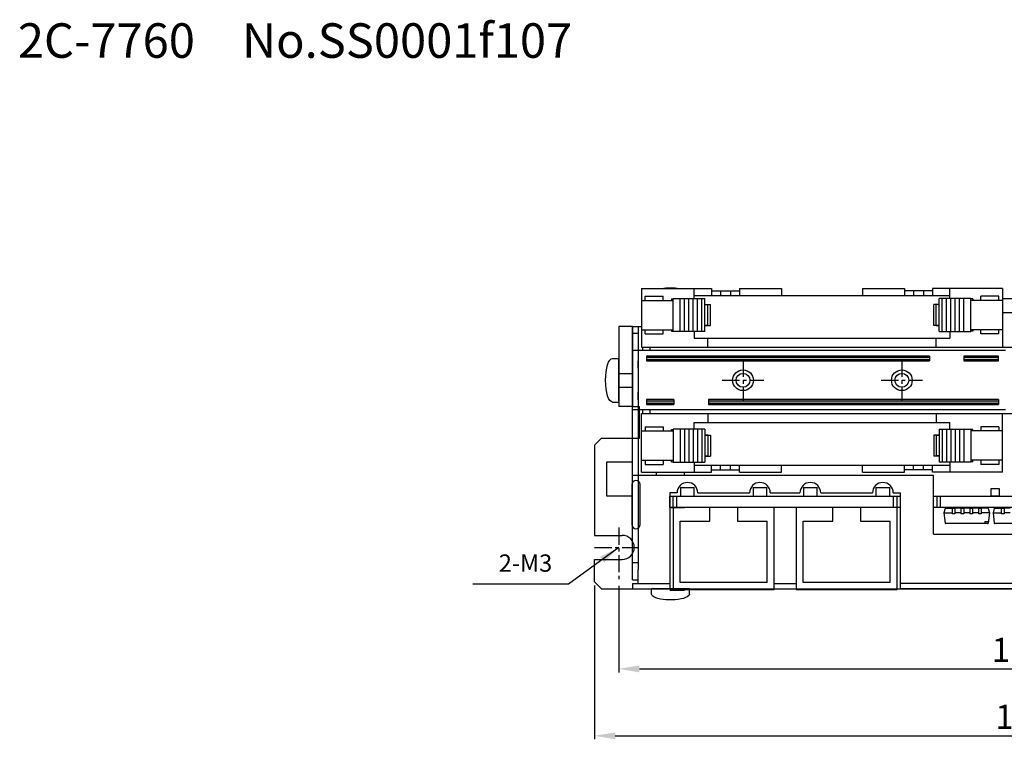
# Model space of a CAD drawing. Extents: x -617 to -111, y 1873 to 2135.
# Drawn here: x -395 to -252, y 2028 to 2132 of the extents above; entities that cross this region are included whole.
import ezdxf

# ---------------------------------------------------------------- set-up
doc = ezdxf.new("R2010")
doc.units = 0
doc.header["$PDMODE"] = 99
doc.linetypes.add('CENTERX2', pattern=[4, 2.5, -0.5, 0.5, -0.5])
doc.layers.get('DEFPOINTS').update_dxf_attribs({"linetype": 'CONTINUOUS'})
for name, color, linetype in [('CL1', 210, 'CENTERX2'), ('SAISEN', 1, 'CONTINUOUS'), ('SUNPOU', 1, 'CONTINUOUS'), ('ZISSEN1', 7, 'CONTINUOUS')]:
    doc.layers.add(name, color=color, linetype=linetype)
doc.styles.get("Standard").update_dxf_attribs({"font": 'txt', "bigfont": 'BigFont'})
doc.styles.add('ゴシック体', font='MS Gothic.ttf')
doc.dimstyles.new('標準スタイル', dxfattribs={"dimscale": 0, "dimtxt": 3.5, "dimasz": 3, "dimexe": 0.5, "dimexo": 0.5, "dimgap": 1, "dimtad": 1, "dimtxsty": 'ゴシック体', "dimcen": 0, "dimclrd": 1, "dimclre": 1, "dimclrt": 1, "dimazin": 3, "dimtfac": 1, "dimtmove": 0, "dimatfit": 3, "dimtolj": 1})

# ---------------------------------------------------------------- blocks, each defined once
blk = doc.blocks.new('*D4')
at = {"layer": 'DEFPOINTS', "color": 0}
for p in [(-311.65, 2050.77), (-187.65, 2050.76), (-187.65, 2028.48)]:
    blk.add_point(p, dxfattribs=at)
at = {"layer": 'SUNPOU', "color": 1}
for p, q in [((-311.65, 2050.27), (-311.65, 2027.98)), ((-187.65, 2050.26), (-187.65, 2027.98)), ((-308.65, 2028.48), (-190.65, 2028.48))]:
    blk.add_line(p, q, dxfattribs=at)
for points in [[(-308.65, 2028.98), (-308.65, 2027.98), (-311.65, 2028.48)], [(-190.65, 2028.98), (-190.65, 2027.98), (-187.65, 2028.48)]]:
    blk.add_solid(points, dxfattribs=at)
at = {"layer": 'SUNPOU', "color": 1, "insert": (-249.65, 2031.23), "char_height": 3.5, "attachment_point": 5}
blk.add_mtext('\\A1;124', dxfattribs=at)
blk = doc.blocks.new('*D5')
at = {"layer": 'DEFPOINTS', "color": 0}
for p in [(-308.15, 2050.68), (-192.15, 2050.68), (-192.15, 2038.17)]:
    blk.add_point(p, dxfattribs=at)
at = {"layer": 'SUNPOU', "color": 1}
for p, q in [((-308.15, 2050.18), (-308.15, 2037.67)), ((-192.15, 2050.18), (-192.15, 2037.67)), ((-305.15, 2038.17), (-195.15, 2038.17))]:
    blk.add_line(p, q, dxfattribs=at)
for points in [[(-305.15, 2038.67), (-305.15, 2037.67), (-308.15, 2038.17)], [(-195.15, 2038.67), (-195.15, 2037.67), (-192.15, 2038.17)]]:
    blk.add_solid(points, dxfattribs=at)
at = {"layer": 'SUNPOU', "color": 1, "insert": (-250.15, 2040.92), "char_height": 3.5, "attachment_point": 5}
blk.add_mtext('\\A1;116', dxfattribs=at)

msp = doc.modelspace()

# ---------------------------------------------------------------- hatches: boundary and pattern name
at = {"layer": 'ZISSEN1'}
for points in [[(-304.153, 2083.46), (-304.153, 2082.96), (-263.153, 2082.96), (-263.153, 2083.46)], [(-304.153, 2083.26), (-304.153, 2082.76), (-263.153, 2082.76), (-263.153, 2083.26)], [(-253.153, 2082.96), (-253.153, 2083.46), (-258.153, 2083.46), (-258.153, 2082.96)], [(-253.153, 2082.76), (-253.153, 2083.26), (-258.153, 2083.26), (-258.153, 2082.76)], [(-300.153, 2076.66), (-300.153, 2077.16), (-304.153, 2077.16), (-304.153, 2076.66)], [(-300.153, 2076.46), (-300.153, 2076.96), (-304.153, 2076.96), (-304.153, 2076.46)], [(-295.153, 2077.16), (-295.153, 2076.66), (-253.153, 2076.66), (-253.153, 2077.16)], [(-295.153, 2076.96), (-295.153, 2076.46), (-253.153, 2076.46), (-253.153, 2076.96)]]:
    msp.add_hatch(color=256, dxfattribs=at).paths.add_polyline_path(points)

# ---------------------------------------------------------------- linework, layer by layer
at = {"layer": 'CL1'}
for p, q in [((-290.153, 2082.96), (-290.153, 2076.96)), ((-267.153, 2082.96), (-267.153, 2076.96)), ((-293.153, 2079.96), (-287.153, 2079.96)), ((-270.153, 2079.96), (-264.153, 2079.96)), ((-308.15, 2058.654), (-308.15, 2050.684)), ((-311.653, 2055.76), (-305.353, 2055.76))]:
    msp.add_line(p, q, dxfattribs=at)
at = {"layer": 'SAISEN'}
for centre in [(-290.153, 2079.96), (-267.153, 2079.96)]:
    msp.add_circle(centre, 1.5, dxfattribs=at)
at = {"layer": 'ZISSEN1'}
for p, q in [((-304.866, 2093.26), (-294.716, 2093.26)), ((-304.866, 2093.26), (-304.866, 2084.76)), ((-297.237, 2091.815), (-297.237, 2093.26)), ((-294.716, 2093.26), (-294.716, 2092.26)), ((-290.656, 2093.26), (-290.656, 2092.26)), ((-290.656, 2093.26), (-284.567, 2093.26)), ((-284.567, 2093.26), (-284.567, 2092.26)), ((-272.857, 2093.26), (-272.857, 2092.26)), ((-272.857, 2093.26), (-266.767, 2093.26)), ((-266.767, 2093.26), (-266.767, 2092.26)), ((-262.707, 2093.26), (-262.707, 2092.26)), ((-252.557, 2093.26), (-262.707, 2093.26)), ((-260.187, 2091.815), (-260.187, 2093.26)), ((-252.557, 2093.26), (-252.557, 2084.76)), ((-304.311, 2092.14), (-301.731, 2092.14)), ((-304.311, 2091.54), (-304.311, 2092.14)), ((-301.731, 2091.54), (-301.731, 2092.14)), ((-300.531, 2091.76), (-300.261, 2091.76)), ((-300.531, 2091.76), (-300.531, 2091.54)), ((-300.261, 2087.015), (-300.261, 2091.815)), ((-300.261, 2091.815), (-295.661, 2091.815)), ((-299.261, 2087.015), (-299.261, 2091.815)), ((-298.635, 2087.015), (-298.635, 2091.815)), ((-298.009, 2087.015), (-298.009, 2091.815)), ((-297.383, 2087.015), (-297.383, 2091.815)), ((-297.237, 2092.26), (-260.187, 2092.26)), ((-296.757, 2087.015), (-296.757, 2091.815)), ((-296.131, 2087.015), (-296.131, 2091.815)), ((-295.661, 2087.015), (-295.661, 2091.815)), ((-294.716, 2092.935), (-290.656, 2092.935)), ((-293.396, 2092.935), (-293.396, 2092.26)), ((-291.976, 2092.935), (-291.976, 2092.26)), ((-262.707, 2092.935), (-266.767, 2092.935)), ((-265.447, 2092.935), (-265.447, 2092.26)), ((-264.027, 2092.935), (-264.027, 2092.26)), ((-261.762, 2087.015), (-261.762, 2091.815)), ((-257.162, 2091.815), (-261.762, 2091.815)), ((-261.292, 2087.015), (-261.292, 2091.815)), ((-260.666, 2087.015), (-260.666, 2091.815)), ((-260.04, 2087.015), (-260.04, 2091.815)), ((-259.414, 2087.015), (-259.414, 2091.815)), ((-258.788, 2087.015), (-258.788, 2091.815)), ((-258.162, 2087.015), (-258.162, 2091.815)), ((-257.162, 2087.015), (-257.162, 2091.815)), ((-256.892, 2091.76), (-257.162, 2091.76)), ((-256.892, 2091.76), (-256.892, 2091.54)), ((-255.692, 2091.54), (-255.692, 2092.14)), ((-253.112, 2092.14), (-255.692, 2092.14)), ((-253.112, 2091.54), (-253.112, 2092.14)), ((-248.759, 2091.76), (-252.557, 2091.76)), ((-304.866, 2091.54), (-300.261, 2091.54)), ((-295.661, 2090.94), (-294.881, 2090.94)), ((-295.661, 2090.915), (-295.261, 2090.915)), ((-295.261, 2087.915), (-295.261, 2090.915)), ((-294.881, 2087.89), (-294.881, 2090.94)), ((-261.762, 2090.94), (-262.542, 2090.94)), ((-262.542, 2087.89), (-262.542, 2090.94)), ((-261.762, 2090.915), (-262.162, 2090.915)), ((-262.162, 2087.915), (-262.162, 2090.915)), ((-252.557, 2091.54), (-257.162, 2091.54)), ((-252.557, 2089.76), (-248.759, 2089.76)), ((-308.153, 2087.76), (-308.153, 2076.16)), ((-306.153, 2087.76), (-308.153, 2087.76)), ((-306.153, 2087.76), (-306.153, 2076.16)), ((-306.153, 2087.76), (-304.866, 2087.76)), ((-306.153, 2052.56), (-306.153, 2087.76)), ((-306.153, 2087.76), (-305.353, 2087.76)), ((-305.353, 2087.76), (-305.353, 2084.26)), ((-295.261, 2087.915), (-295.661, 2087.915)), ((-295.661, 2087.89), (-294.881, 2087.89)), ((-261.762, 2087.89), (-262.542, 2087.89)), ((-262.162, 2087.915), (-261.762, 2087.915)), ((-305.353, 2086.76), (-306.153, 2086.76)), ((-304.866, 2087.29), (-300.261, 2087.29)), ((-304.311, 2086.69), (-304.311, 2087.29)), ((-304.311, 2086.69), (-301.731, 2086.69)), ((-301.731, 2086.69), (-301.731, 2087.29)), ((-300.531, 2087.29), (-300.531, 2087.07)), ((-300.531, 2087.07), (-300.261, 2087.07)), ((-295.661, 2087.015), (-300.261, 2087.015)), ((-297.237, 2086.06), (-260.187, 2086.06)), ((-297.227, 2087.015), (-297.227, 2086.06)), ((-295.224, 2084.76), (-295.224, 2086.06)), ((-262.19, 2084.76), (-262.19, 2086.06)), ((-261.762, 2087.015), (-257.162, 2087.015)), ((-260.187, 2087.015), (-260.187, 2086.06)), ((-252.557, 2087.29), (-257.162, 2087.29)), ((-256.892, 2087.07), (-257.162, 2087.07)), ((-256.892, 2087.29), (-256.892, 2087.07)), ((-255.692, 2086.69), (-255.692, 2087.29)), ((-253.112, 2086.69), (-255.692, 2086.69)), ((-253.112, 2086.69), (-253.112, 2087.29)), ((-304.866, 2084.76), (-252.557, 2084.76)), ((-304.653, 2084.26), (-304.653, 2084.76)), ((-303.66, 2084.76), (-196.66, 2084.76)), ((-303.653, 2084.76), (-303.653, 2084.26)), ((-308.153, 2083.11), (-308.153, 2076.81)), ((-252.153, 2084.26), (-306.153, 2084.26)), ((-305.353, 2084.26), (-305.353, 2075.66)), ((-263.153, 2083.46), (-304.153, 2083.46)), ((-304.153, 2083.46), (-304.153, 2082.96)), ((-304.153, 2083.26), (-304.153, 2082.76)), ((-263.153, 2083.26), (-304.153, 2083.26)), ((-263.153, 2083.46), (-263.153, 2082.96)), ((-263.153, 2083.26), (-263.153, 2082.76)), ((-258.153, 2083.46), (-258.153, 2082.96)), ((-253.153, 2083.46), (-258.153, 2083.46)), ((-253.153, 2083.26), (-258.153, 2083.26)), ((-258.153, 2083.26), (-258.153, 2082.76)), ((-253.153, 2082.96), (-253.153, 2083.46)), ((-253.153, 2082.76), (-253.153, 2083.26)), ((-308.153, 2079.96), (-308.153, 2082.96)), ((-305.353, 2081.694), (-305.353, 2082.8)), ((-304.153, 2082.96), (-263.153, 2082.96)), ((-304.153, 2082.76), (-263.153, 2082.76)), ((-258.153, 2082.96), (-253.153, 2082.96)), ((-258.153, 2082.76), (-253.153, 2082.76)), ((-308.153, 2080.96), (-306.153, 2080.96)), ((-308.153, 2076.96), (-308.153, 2079.96)), ((-308.153, 2078.96), (-306.153, 2078.96)), ((-305.353, 2077.12), (-305.353, 2078.227)), ((-306.153, 2076.16), (-308.153, 2076.16)), ((-306.153, 2076.16), (-305.153, 2076.16)), ((-305.153, 2071.568), (-305.153, 2076.16)), ((-300.153, 2077.16), (-304.153, 2077.16)), ((-304.153, 2077.16), (-304.153, 2076.66)), ((-300.153, 2076.96), (-304.153, 2076.96)), ((-304.153, 2076.96), (-304.153, 2076.46)), ((-304.153, 2076.66), (-300.153, 2076.66)), ((-304.153, 2076.46), (-300.153, 2076.46)), ((-300.153, 2077.16), (-300.153, 2076.66)), ((-300.153, 2076.96), (-300.153, 2076.46)), ((-253.153, 2077.16), (-295.153, 2077.16)), ((-295.153, 2077.16), (-295.153, 2076.66)), ((-295.153, 2076.96), (-295.153, 2076.46)), ((-253.153, 2076.96), (-295.153, 2076.96)), ((-295.153, 2076.66), (-253.153, 2076.66)), ((-295.153, 2076.46), (-253.153, 2076.46)), ((-253.153, 2077.16), (-253.153, 2076.66)), ((-253.153, 2076.96), (-253.153, 2076.46)), ((-252.153, 2075.66), (-306.153, 2075.66)), ((-305.353, 2075.66), (-305.353, 2066.16)), ((-304.866, 2066.66), (-304.866, 2075.16)), ((-304.866, 2075.16), (-252.557, 2075.16)), ((-304.653, 2075.16), (-304.653, 2075.66)), ((-303.66, 2075.16), (-196.66, 2075.16)), ((-303.653, 2075.66), (-303.653, 2075.16)), ((-295.224, 2075.16), (-295.224, 2073.86)), ((-262.19, 2075.16), (-262.19, 2073.86)), ((-252.557, 2066.66), (-252.557, 2075.16)), ((-304.311, 2073.23), (-304.311, 2072.63)), ((-304.311, 2073.23), (-301.731, 2073.23)), ((-301.731, 2073.23), (-301.731, 2072.63)), ((-297.237, 2073.86), (-260.187, 2073.86)), ((-297.227, 2072.905), (-297.227, 2073.86)), ((-260.187, 2072.905), (-260.187, 2073.86)), ((-253.112, 2073.23), (-255.692, 2073.23)), ((-255.692, 2073.23), (-255.692, 2072.63)), ((-253.112, 2073.23), (-253.112, 2072.63)), ((-304.866, 2072.63), (-300.261, 2072.63)), ((-300.531, 2072.63), (-300.531, 2072.85)), ((-300.531, 2072.85), (-300.261, 2072.85)), ((-295.661, 2072.905), (-300.261, 2072.905)), ((-300.261, 2072.905), (-300.261, 2068.105)), ((-299.261, 2072.905), (-299.261, 2068.105)), ((-298.635, 2072.905), (-298.635, 2068.105)), ((-298.009, 2072.905), (-298.009, 2068.105)), ((-297.383, 2072.905), (-297.383, 2068.105)), ((-296.757, 2072.905), (-296.757, 2068.105)), ((-296.131, 2072.905), (-296.131, 2068.105)), ((-295.661, 2072.905), (-295.661, 2068.105)), ((-295.661, 2072.03), (-294.881, 2072.03)), ((-295.261, 2072.005), (-295.661, 2072.005)), ((-295.261, 2072.005), (-295.261, 2069.005)), ((-294.881, 2072.03), (-294.881, 2068.98)), ((-262.542, 2072.03), (-262.542, 2068.98)), ((-261.762, 2072.03), (-262.542, 2072.03)), ((-262.162, 2072.005), (-262.162, 2069.005)), ((-262.162, 2072.005), (-261.762, 2072.005)), ((-261.762, 2072.905), (-257.162, 2072.905)), ((-261.762, 2072.905), (-261.762, 2068.105)), ((-261.292, 2072.905), (-261.292, 2068.105)), ((-260.666, 2072.905), (-260.666, 2068.105)), ((-260.04, 2072.905), (-260.04, 2068.105)), ((-259.414, 2072.905), (-259.414, 2068.105)), ((-258.788, 2072.905), (-258.788, 2068.105)), ((-258.162, 2072.905), (-258.162, 2068.105)), ((-257.162, 2072.905), (-257.162, 2068.105)), ((-256.892, 2072.85), (-257.162, 2072.85)), ((-252.557, 2072.63), (-257.162, 2072.63)), ((-256.892, 2072.63), (-256.892, 2072.85)), ((-311.653, 2070.568), (-310.653, 2071.568)), ((-311.653, 2070.568), (-311.653, 2057.51)), ((-310.653, 2071.568), (-305.353, 2071.568)), ((-307.273, 2071.568), (-305.153, 2071.568)), ((-295.661, 2069.005), (-295.261, 2069.005)), ((-295.661, 2068.98), (-294.881, 2068.98)), ((-261.762, 2068.98), (-262.542, 2068.98)), ((-261.762, 2069.005), (-262.162, 2069.005)), ((-309.853, 2068.16), (-306.153, 2068.16)), ((-309.853, 2063.16), (-309.853, 2068.16)), ((-304.866, 2068.38), (-300.261, 2068.38)), ((-304.311, 2068.38), (-304.311, 2067.78)), ((-304.311, 2067.78), (-301.731, 2067.78)), ((-301.731, 2068.38), (-301.731, 2067.78)), ((-300.531, 2068.16), (-300.531, 2068.38)), ((-300.531, 2068.16), (-300.261, 2068.16)), ((-300.261, 2068.105), (-295.661, 2068.105)), ((-297.237, 2068.105), (-297.237, 2066.66)), ((-297.237, 2067.66), (-260.187, 2067.66)), ((-294.716, 2066.66), (-294.716, 2067.66)), ((-293.396, 2066.985), (-293.396, 2067.66)), ((-291.976, 2066.985), (-291.976, 2067.66)), ((-290.656, 2066.66), (-290.656, 2067.66)), ((-284.567, 2066.66), (-284.567, 2067.66)), ((-272.857, 2066.66), (-272.857, 2067.66)), ((-266.767, 2066.66), (-266.767, 2067.66)), ((-265.447, 2066.985), (-265.447, 2067.66)), ((-264.027, 2066.985), (-264.027, 2067.66)), ((-262.707, 2066.66), (-262.707, 2067.66)), ((-257.162, 2068.105), (-261.762, 2068.105)), ((-260.187, 2068.105), (-260.187, 2066.66)), ((-252.557, 2068.38), (-257.162, 2068.38)), ((-256.892, 2068.16), (-257.162, 2068.16)), ((-256.892, 2068.16), (-256.892, 2068.38)), ((-255.692, 2068.38), (-255.692, 2067.78)), ((-253.112, 2067.78), (-255.692, 2067.78)), ((-253.112, 2068.38), (-253.112, 2067.78)), ((-262.553, 2066.16), (-306.153, 2066.16)), ((-305.353, 2066.16), (-305.353, 2052.56)), ((-304.866, 2066.66), (-294.716, 2066.66)), ((-302.673, 2066.16), (-302.673, 2066.66)), ((-298.633, 2066.16), (-298.633, 2066.66)), ((-294.716, 2066.985), (-290.656, 2066.985)), ((-290.656, 2066.66), (-284.567, 2066.66)), ((-272.857, 2066.66), (-266.767, 2066.66)), ((-262.707, 2066.985), (-266.767, 2066.985)), ((-252.557, 2066.66), (-262.707, 2066.66)), ((-262.553, 2057.66), (-262.553, 2066.16)), ((-306.253, 2064.86), (-306.253, 2059.06)), ((-305.053, 2059.06), (-305.053, 2064.86)), ((-306.153, 2063.16), (-309.853, 2063.16)), ((-300.756, 2061.56), (-300.756, 2063.16)), ((-300.753, 2063.66), (-300.753, 2049.76)), ((-299.703, 2063.66), (-300.753, 2063.66)), ((-300.753, 2063.16), (-267.353, 2063.16)), ((-300.253, 2061.56), (-300.253, 2063.16)), ((-300.253, 2061.56), (-300.253, 2063.16)), ((-299.753, 2061.56), (-299.753, 2063.16)), ((-299.753, 2061.56), (-299.753, 2063.16)), ((-299.206, 2064.46), (-299.206, 2063.16)), ((-299.206, 2064.46), (-297.206, 2064.46)), ((-299.206, 2064.46), (-299.206, 2063.16)), ((-299.206, 2064.46), (-297.206, 2064.46)), ((-299.206, 2063.16), (-297.206, 2063.16)), ((-299.206, 2063.16), (-297.206, 2063.16)), ((-297.206, 2063.16), (-297.206, 2064.46)), ((-297.206, 2063.16), (-297.206, 2064.46)), ((-296.703, 2063.66), (-289.203, 2063.66)), ((-288.706, 2064.46), (-288.706, 2063.16)), ((-288.706, 2064.46), (-286.706, 2064.46)), ((-288.706, 2064.46), (-288.706, 2063.16)), ((-288.706, 2064.46), (-286.706, 2064.46)), ((-288.706, 2063.16), (-286.706, 2063.16)), ((-288.706, 2063.16), (-286.706, 2063.16)), ((-286.706, 2063.16), (-286.706, 2064.46)), ((-286.706, 2063.16), (-286.706, 2064.46)), ((-286.203, 2063.66), (-281.903, 2063.66)), ((-281.406, 2064.46), (-281.406, 2063.16)), ((-281.406, 2064.46), (-279.406, 2064.46)), ((-281.406, 2064.46), (-281.406, 2063.16)), ((-281.406, 2064.46), (-279.406, 2064.46)), ((-281.406, 2063.16), (-279.406, 2063.16)), ((-281.406, 2063.16), (-279.406, 2063.16)), ((-279.406, 2063.16), (-279.406, 2064.46)), ((-279.406, 2063.16), (-279.406, 2064.46)), ((-278.903, 2063.66), (-271.403, 2063.66)), ((-270.906, 2064.46), (-270.906, 2063.16)), ((-270.906, 2064.46), (-268.906, 2064.46)), ((-270.906, 2064.46), (-270.906, 2063.16)), ((-270.906, 2064.46), (-268.906, 2064.46)), ((-270.906, 2063.16), (-268.906, 2063.16)), ((-270.906, 2063.16), (-268.906, 2063.16)), ((-268.906, 2063.16), (-268.906, 2064.46)), ((-268.906, 2063.16), (-268.906, 2064.46)), ((-268.403, 2063.66), (-267.353, 2063.66)), ((-268.353, 2061.56), (-268.353, 2063.16)), ((-268.353, 2061.56), (-268.353, 2063.16)), ((-267.853, 2061.56), (-267.853, 2063.16)), ((-267.853, 2061.56), (-267.853, 2063.16)), ((-267.353, 2049.76), (-267.353, 2063.66)), ((-267.353, 2061.56), (-267.353, 2063.16)), ((-267.353, 2061.56), (-267.353, 2063.16)), ((-262.553, 2061.56), (-262.553, 2063.16)), ((-262.553, 2061.56), (-262.553, 2063.16)), ((-262.553, 2063.16), (-196.653, 2063.16)), ((-262.053, 2061.56), (-262.053, 2063.16)), ((-262.053, 2061.56), (-262.053, 2063.16)), ((-261.553, 2061.56), (-261.553, 2063.16)), ((-261.553, 2061.56), (-261.553, 2063.16)), ((-253.028, 2064.26), (-254.278, 2064.26)), ((-254.278, 2064.26), (-254.278, 2063.16)), ((-253.028, 2064.26), (-254.278, 2064.26)), ((-254.278, 2064.26), (-254.278, 2063.16)), ((-253.028, 2063.16), (-254.278, 2063.16)), ((-253.028, 2063.16), (-254.278, 2063.16)), ((-253.028, 2063.16), (-253.028, 2064.26)), ((-253.028, 2063.16), (-253.028, 2064.26)), ((-306.153, 2060.96), (-306.153, 2060.96)), ((-300.773, 2061.56), (-298.633, 2061.56)), ((-267.353, 2061.56), (-300.753, 2061.56)), ((-285.66, 2061.56), (-300.26, 2061.56)), ((-300.253, 2061.56), (-300.253, 2049.66)), ((-285.653, 2061.56), (-300.253, 2061.56)), ((-294.953, 2059.56), (-294.953, 2061.56)), ((-290.953, 2061.56), (-290.953, 2059.56)), ((-285.653, 2049.66), (-285.653, 2061.56)), ((-282.453, 2061.56), (-282.453, 2049.66)), ((-267.853, 2061.56), (-282.453, 2061.56)), ((-282.453, 2061.56), (-282.453, 2049.66)), ((-267.853, 2061.56), (-282.453, 2061.56)), ((-277.153, 2059.56), (-277.153, 2061.56)), ((-277.153, 2059.56), (-277.153, 2061.56)), ((-273.153, 2061.56), (-273.153, 2059.56)), ((-273.153, 2061.56), (-273.153, 2059.56)), ((-267.853, 2049.66), (-267.853, 2061.56)), ((-267.853, 2049.66), (-267.853, 2061.56)), ((-196.653, 2061.56), (-262.553, 2061.56)), ((-196.653, 2061.56), (-262.553, 2061.56)), ((-260.874, 2061.388), (-261.053, 2060.76)), ((-261.053, 2060.76), (-259.858, 2060.76)), ((-261.053, 2060.76), (-260.865, 2059.297)), ((-260.778, 2061.46), (-259.858, 2061.46)), ((-259.458, 2061.56), (-259.858, 2061.56)), ((-259.858, 2061.56), (-259.858, 2060.61)), ((-259.458, 2061.41), (-259.858, 2061.41)), ((-259.458, 2060.61), (-259.858, 2060.61)), ((-259.458, 2061.56), (-259.458, 2060.61)), ((-258.588, 2061.46), (-259.458, 2061.46)), ((-258.588, 2060.76), (-259.458, 2060.76)), ((-258.188, 2061.56), (-258.588, 2061.56)), ((-258.588, 2061.56), (-258.588, 2060.61)), ((-258.188, 2061.41), (-258.588, 2061.41)), ((-258.188, 2060.61), (-258.588, 2060.61)), ((-258.188, 2061.56), (-258.188, 2060.61)), ((-257.318, 2061.46), (-258.188, 2061.46)), ((-257.318, 2060.76), (-258.188, 2060.76)), ((-256.918, 2061.56), (-257.318, 2061.56)), ((-257.318, 2061.56), (-257.318, 2060.61)), ((-256.918, 2061.41), (-257.318, 2061.41)), ((-256.918, 2060.61), (-257.318, 2060.61)), ((-256.918, 2061.56), (-256.918, 2060.61)), ((-256.048, 2061.46), (-256.918, 2061.46)), ((-256.048, 2060.76), (-256.918, 2060.76)), ((-256.048, 2061.56), (-256.048, 2060.61)), ((-255.648, 2061.56), (-256.048, 2061.56)), ((-255.648, 2061.41), (-256.048, 2061.41)), ((-255.648, 2060.61), (-256.048, 2060.61)), ((-255.648, 2061.56), (-255.648, 2060.61)), ((-254.729, 2061.46), (-255.648, 2061.46)), ((-254.453, 2060.76), (-255.648, 2060.76)), ((-254.453, 2060.76), (-254.642, 2059.297)), ((-254.633, 2061.388), (-254.453, 2060.76)), ((-253.774, 2061.388), (-253.953, 2060.76)), ((-253.953, 2060.76), (-252.758, 2060.76)), ((-253.953, 2060.76), (-253.765, 2059.297)), ((-253.678, 2061.46), (-252.758, 2061.46)), ((-252.358, 2061.56), (-252.758, 2061.56)), ((-252.758, 2061.56), (-252.758, 2060.61)), ((-252.358, 2061.41), (-252.758, 2061.41)), ((-252.358, 2060.61), (-252.758, 2060.61)), ((-252.358, 2061.56), (-252.358, 2060.61)), ((-251.488, 2061.46), (-252.358, 2061.46)), ((-251.488, 2060.76), (-252.358, 2060.76)), ((-299.253, 2050.66), (-299.253, 2059.56)), ((-299.253, 2059.56), (-294.953, 2059.56)), ((-299.253, 2050.66), (-299.253, 2059.56)), ((-299.253, 2059.56), (-294.953, 2059.56)), ((-290.953, 2059.56), (-286.653, 2059.56)), ((-290.953, 2059.56), (-286.653, 2059.56)), ((-286.653, 2050.66), (-286.653, 2059.56)), ((-286.653, 2050.66), (-286.653, 2059.56)), ((-281.453, 2050.66), (-281.453, 2059.56)), ((-281.453, 2059.56), (-277.153, 2059.56)), ((-281.453, 2050.66), (-281.453, 2059.56)), ((-281.453, 2059.56), (-277.153, 2059.56)), ((-273.153, 2059.56), (-268.853, 2059.56)), ((-273.153, 2059.56), (-268.853, 2059.56)), ((-268.853, 2050.66), (-268.853, 2059.56)), ((-268.853, 2050.66), (-268.853, 2059.56)), ((-254.741, 2059.21), (-260.765, 2059.21)), ((-255.153, 2059.51), (-254.615, 2059.51)), ((-255.153, 2059.51), (-255.153, 2059.21)), ((-247.641, 2059.21), (-253.665, 2059.21)), ((-311.653, 2057.51), (-307.653, 2057.51)), ((-262.553, 2057.66), (-247.353, 2057.66)), ((-311.653, 2050.773), (-311.653, 2054.01)), ((-311.653, 2054.01), (-307.653, 2054.01)), ((-306.153, 2053.56), (-305.353, 2053.56)), ((-306.153, 2051.06), (-306.153, 2052.56)), ((-305.353, 2050.56), (-305.353, 2052.56)), ((-311.653, 2050.76), (-310.653, 2049.76)), ((-306.153, 2051.06), (-305.353, 2051.06)), ((-306.153, 2050.56), (-306.153, 2049.76)), ((-306.153, 2050.56), (-305.353, 2050.56)), ((-305.353, 2050.56), (-300.753, 2050.56)), ((-286.653, 2050.66), (-299.253, 2050.66)), ((-286.653, 2050.66), (-299.253, 2050.66)), ((-285.653, 2050.56), (-282.453, 2050.56)), ((-268.853, 2050.66), (-281.453, 2050.66)), ((-268.853, 2050.66), (-281.453, 2050.66)), ((-195.953, 2050.56), (-267.353, 2050.56)), ((-310.653, 2049.76), (-188.653, 2049.76)), ((-306.153, 2049.76), (-300.753, 2049.76)), ((-297.903, 2049.76), (-303.403, 2049.76)), ((-300.753, 2049.76), (-267.353, 2049.76)), ((-300.753, 2049.56), (-298.633, 2049.56)), ((-300.253, 2049.66), (-285.653, 2049.66)), ((-300.253, 2049.66), (-285.653, 2049.66)), ((-298.633, 2049.66), (-298.633, 2049.56)), ((-282.453, 2049.66), (-267.853, 2049.66)), ((-282.453, 2049.66), (-267.853, 2049.66)), ((-195.153, 2049.76), (-267.353, 2049.76))]:
    msp.add_line(p, q, dxfattribs=at)
at = {"layer": 'ZISSEN1', "ltscale": 0.4}
for p, q in [((-309.053, 2083.11), (-308.153, 2083.11)), ((-309.053, 2076.81), (-308.153, 2076.81)), ((-303.403, 2049.01), (-303.403, 2049.76)), ((-297.903, 2049.01), (-297.903, 2049.76))]:
    msp.add_line(p, q, dxfattribs=at)
at = {"layer": 'ZISSEN1'}
for centre in [(-290.153, 2079.96), (-267.153, 2079.96)]:
    msp.add_circle(centre, 1, dxfattribs=at)
for centre, radius, start, end in [((-305.653, 2064.86), 0.6, 0, 180), ((-298.203, 2063.66), 1.5, 0, 180), ((-287.703, 2063.66), 1.5, 0, 180), ((-280.403, 2063.66), 1.5, 0, 180), ((-269.903, 2063.66), 1.5, 0, 180), ((-260.778, 2061.36), 0.1, 90.00002, 164.05457), ((-254.729, 2061.36), 0.1, 15.94547, 90.00002), ((-253.678, 2061.36), 0.1, 90.00002, 164.05457), ((-305.653, 2059.06), 0.6, 180, 0), ((-260.765, 2059.31), 0.1, 187.3524, 270.00002), ((-254.741, 2059.31), 0.1, 269.99998, 352.64761), ((-253.665, 2059.31), 0.1, 187.3524, 270.00002), ((-307.653, 2055.76), 1.75, 270, 90)]:
    msp.add_arc(centre, radius, start, end, dxfattribs=at)
at = {"layer": 'ZISSEN1', "ltscale": 0.4, "extrusion": (0, 0, -1)}
for centre, major_axis, ratio, start_param, end_param in [((-300.653, 2092.51), (-2.75, 0), 0.3090909, 7.3640243, 8.343939), ((-309.053, 2079.96), (0, 3.15), 0.3174603, 3.1415927, 6.2831853), ((-300.653, 2049.01), (2.75, 0), 0.3090909, 8.9147465, 9.424778), ((-300.653, 2049.01), (2.75, 0), 0.3090909, 6.2831853, 8.9147465)]:
    msp.add_ellipse(centre, major_axis=major_axis, ratio=ratio, start_param=start_param, end_param=end_param, dxfattribs=at)

# ---------------------------------------------------------------- texts
at = {"layer": 'SUNPOU', "color": 1, "insert": (-317.78, 2051.464), "char_height": 2.5, "attachment_point": 9}
msp.add_mtext('2-M3', dxfattribs=at)
at = {"layer": 'ZISSEN1', "insert": (-395.17, 2131.659), "char_height": 5, "width": 111.2413, "attachment_point": 1}
msp.add_mtext('2C-7760\u3000No.SS0001f107', dxfattribs=at)

# ---------------------------------------------------------------- dimensions: what is measured, and where the dimension line sits
at = {"layer": 'SUNPOU'}
for base, p1, p2, picture, middle in [((-187.653, 2028.475), (-311.653, 2050.773), (-187.653, 2050.76), '*D4', (-249.653, 2031.225)), ((-192.15, 2038.168), (-308.15, 2050.684), (-192.15, 2050.684), '*D5', (-250.15, 2040.918))]:
    dim = msp.add_linear_dim(base=base, p1=p1, p2=p2, dimstyle='標準スタイル', override={"dimscale": 1, "dimtxsty": 'STANDARD'}, dxfattribs=at)
    dim.commit()
    dim.dimension.update_dxf_attribs({"geometry": picture, "text_midpoint": middle})

# ---------------------------------------------------------------- leaders
at = {"layer": 'SUNPOU', "annotation_type": 0, "has_hookline": 1, "hookline_direction": 1, "text_width": 9.167}
msp.add_leader([(-308.15, 2055.76), (-315.444, 2050.439), (-329.301, 2050.439)], dimstyle='標準スタイル', override={"dimgap": 1, "dimtad": 0}, dxfattribs=at)

doc.saveas('drawing.dxf')
